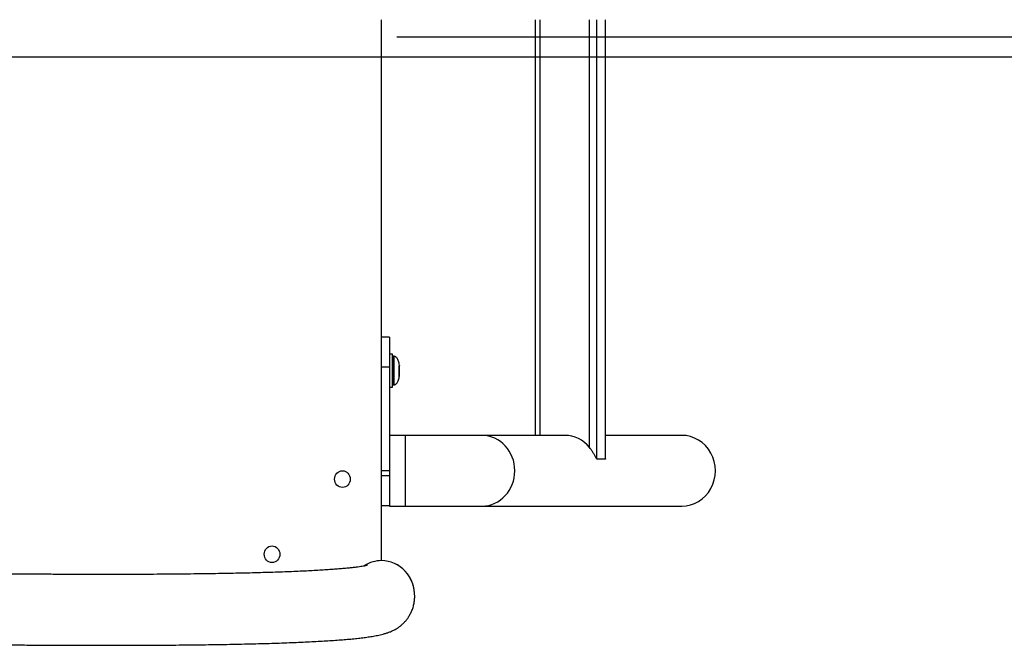
# Model space of a CAD drawing. Units: millimetres. Extents: x -16487 to 17360, y -3744 to 2873.
# Drawn here: x -13708 to -13098, y 213 to 601 of the extents above; entities that cross this region are included whole.
import ezdxf

# ---------------------------------------------------------------- set-up
doc = ezdxf.new("R2010")
doc.units = ezdxf.units.MM
doc.header["$MEASUREMENT"] = 0
doc.layers.add('Warstwa 1', color=7, linetype='Continuous')

msp = doc.modelspace()

# ---------------------------------------------------------------- linework, layer by layer
at = {"layer": 'Warstwa 1', "color": 0, "lineweight": 25}
for points in [[(-13483.88, 265.34), (-13483.88, 265.34), (-13483.88, 600.84), (-13483.88, 600.84)], [(-13388.66, 600.84), (-13388.66, 600.84), (-13388.66, 343.05), (-13388.66, 343.05)], [(-13385.44, 343.05), (-13385.44, 343.05), (-13385.44, 600.84), (-13385.44, 600.84)], [(-13354.87, 335.5), (-13354.87, 335.5), (-13354.87, 600.84), (-13354.87, 600.84)], [(-13350.37, 328.37), (-13350.37, 328.37), (-13350.37, 600.84), (-13350.37, 600.84)], [(-13344.99, 328.37), (-13344.99, 328.37), (-13344.99, 600.84), (-13344.99, 600.84)], [(-13344.93, 328.56), (-13344.93, 328.56), (-13344.93, 600.84), (-13344.93, 600.84)], [(-13474.44, 590.19), (-13474.44, 590.19), (14616.93, 590.19), (14616.93, 590.19)], [(14616.93, 570.25), (14616.93, 570.25), (-13986.19, 577.75), (-13986.19, 577.75)], [(-13479.02, 403.97), (-13479.02, 403.97), (-13483.88, 403.97), (-13483.88, 403.97)], [(-13479.02, 403.97), (-13479.02, 403.97), (-13479.02, 385.32), (-13479.02, 385.32)], [(-13477.08, 393.49), (-13477.08, 393.49), (-13479.02, 393.49), (-13479.02, 393.49)], [(-13477.08, 376.72), (-13477.08, 376.72), (-13477.08, 393.49), (-13477.08, 393.49)], [(-13476.11, 392.06), (-13476.11, 392.06), (-13476.7, 392.06), (-13476.7, 392.06)], [(-13476.7, 392.06), (-13476.7, 392.06), (-13476.7, 374.44), (-13476.7, 374.44)], [(-13476.11, 391.98), (-13476.11, 391.98), (-13476.11, 391.9), (-13476.11, 391.9)], [(-13479.02, 385.32), (-13479.02, 385.32), (-13483.88, 385.32), (-13483.88, 385.32)], [(-13479.02, 385.32), (-13479.02, 385.32), (-13479.02, 327.72), (-13479.02, 327.72)], [(-13472.81, 386.47), (-13472.81, 386.47), (-13472.86, 386.16), (-13472.86, 386.16)], [(-13472.86, 383.77), (-13472.86, 383.77), (-13472.86, 386.16), (-13472.86, 386.16)], [(-13472.86, 386.16), (-13472.86, 386.16), (-13472.86, 382.73), (-13472.86, 382.73)], [(-13472.82, 386.53), (-13472.82, 386.53), (-13472.81, 386.47), (-13472.81, 386.47)], [(-13472.86, 380.35), (-13472.86, 380.35), (-13472.86, 383.77), (-13472.86, 383.77)], [(-13472.86, 382.73), (-13472.86, 382.73), (-13472.86, 379.83), (-13472.86, 379.83)], [(-13472.86, 379.83), (-13472.86, 379.83), (-13472.86, 380.35), (-13472.86, 380.35)], [(-13479.02, 373.02), (-13479.02, 373.02), (-13477.08, 373.02), (-13477.08, 373.02)], [(-13477.08, 373.02), (-13477.08, 373.02), (-13477.08, 376.72), (-13477.08, 376.72)], [(-13476.7, 374.44), (-13476.7, 374.44), (-13476.11, 374.44), (-13476.11, 374.44)], [(-13469.32, 343.05), (-13469.32, 343.05), (-13479.02, 343.05), (-13479.02, 343.05)], [(-13421.55, 343.05), (-13421.55, 343.05), (-13469.32, 343.05), (-13469.32, 343.05)], [(-13469.32, 343.05), (-13469.32, 343.05), (-13469.32, 299.12), (-13469.32, 299.12)], [(-13370.16, 343.05), (-13370.16, 343.05), (-13421.55, 343.05), (-13421.55, 343.05)], [(-13354.87, 335.5), (-13358.69, 340.28), (-13364.27, 343.04), (-13370.16, 343.05)], [(-13297.73, 343.05), (-13297.73, 343.05), (-13344.93, 343.05), (-13344.93, 343.05)], [(-13297.73, 343.05), (-13297.73, 343.05), (-13297.73, 343.05), (-13297.73, 343.05)], [(-13279.64, 332.07), (-13279.64, 332.07), (-13279.64, 332.07), (-13279.64, 332.07)], [(-13479.02, 327.72), (-13479.02, 327.72), (-13479.02, 311.54), (-13479.02, 311.54)], [(-13344.99, 328.37), (-13344.99, 328.37), (-13350.37, 328.37), (-13350.37, 328.37)], [(-13479.02, 321.08), (-13479.02, 321.08), (-13483.88, 321.08), (-13483.88, 321.08)], [(-13479.02, 317.97), (-13479.02, 317.97), (-13483.88, 317.97), (-13483.88, 317.97)], [(-13479.02, 311.54), (-13479.02, 311.54), (-13479.02, 299.34), (-13479.02, 299.34)], [(-13279.64, 310.1), (-13279.64, 310.1), (-13279.64, 310.1), (-13279.64, 310.1)], [(-13479.02, 299.32), (-13479.02, 299.32), (-13483.88, 299.32), (-13483.88, 299.32)], [(-13479.02, 299.32), (-13479.02, 299.32), (-13479.02, 299.12), (-13479.02, 299.12)], [(-13479.02, 299.12), (-13479.02, 299.12), (-13469.32, 299.12), (-13469.32, 299.12)], [(-13469.32, 299.12), (-13469.32, 299.12), (-13421.55, 299.12), (-13421.55, 299.12)], [(-13421.55, 299.12), (-13421.55, 299.12), (-13297.73, 299.12), (-13297.73, 299.12)], [(-13297.73, 299.12), (-13297.73, 299.12), (-13297.73, 299.12), (-13297.73, 299.12)], [(-13483.88, 265.34), (-13487.59, 265.34), (-13491.25, 264.26), (-13494.44, 262.22)], [(-13483.88, 265.33), (-13487.58, 265.33), (-13491.23, 264.26), (-13494.41, 262.23)]]:
    msp.add_open_spline(points, degree=3, dxfattribs=at)
for points, knots in [([(-13476.7, 392.06), (-13476.79, 392.06), (-13476.9, 392.02), (-13476.97, 391.94), (-13476.97, 391.94), (-13477.04, 391.86), (-13477.08, 391.76), (-13477.08, 391.64)], [0, 0, 0, 0, 0.333333, 0.333333, 0.333333, 0.333333, 1, 1, 1, 1]), ([(-13472.8, 386.45), (-13472.95, 387.34), (-13473.09, 388.22), (-13473.37, 389.07), (-13473.37, 389.07), (-13473.58, 389.74), (-13473.88, 390.37), (-13474.28, 390.91), (-13474.28, 390.91), (-13474.43, 391.12), (-13474.59, 391.3), (-13474.77, 391.48), (-13474.77, 391.48), (-13474.92, 391.61), (-13475.08, 391.73), (-13475.26, 391.83), (-13475.26, 391.83), (-13475.4, 391.9), (-13475.55, 391.98), (-13475.71, 392.01), (-13475.71, 392.01), (-13475.84, 392.04), (-13475.98, 392.05), (-13476.11, 392.06)], [0, 0, 0, 0, 0.142857, 0.142857, 0.142857, 0.142857, 0.285714, 0.285714, 0.285714, 0.285714, 0.428571, 0.428571, 0.428571, 0.428571, 0.571429, 0.571429, 0.571429, 0.571429, 0.714286, 0.714286, 0.714286, 0.714286, 1, 1, 1, 1]), ([(-13476.11, 374.6), (-13476.11, 374.6), (-13476.11, 374.59), (-13476.11, 374.72), (-13476.11, 374.72), (-13476.11, 374.94), (-13476.11, 375.5), (-13476.11, 376.22), (-13476.11, 376.22), (-13476.11, 376.93), (-13476.11, 377.79), (-13476.11, 378.77), (-13476.11, 378.77), (-13476.11, 379.77), (-13476.11, 380.88), (-13476.11, 382.02), (-13476.11, 382.02), (-13476.11, 383.17), (-13476.11, 384.34), (-13476.11, 385.46), (-13476.11, 385.46), (-13476.11, 386.57), (-13476.11, 387.62), (-13476.11, 388.55), (-13476.11, 388.55), (-13476.11, 389.48), (-13476.11, 390.29), (-13476.11, 390.84), (-13476.11, 390.84), (-13476.11, 391.38), (-13476.11, 391.69), (-13476.11, 391.98)], [0, 0, 0, 0, 0.111111, 0.111111, 0.111111, 0.111111, 0.222222, 0.222222, 0.222222, 0.222222, 0.333333, 0.333333, 0.333333, 0.333333, 0.444444, 0.444444, 0.444444, 0.444444, 0.555556, 0.555556, 0.555556, 0.555556, 0.666667, 0.666667, 0.666667, 0.666667, 0.777778, 0.777778, 0.777778, 0.777778, 1, 1, 1, 1]), ([(-13476.11, 374.44), (-13475.98, 374.45), (-13475.84, 374.46), (-13475.71, 374.5), (-13475.71, 374.5), (-13475.55, 374.54), (-13475.4, 374.6), (-13475.26, 374.68), (-13475.26, 374.68), (-13475.08, 374.78), (-13474.92, 374.9), (-13474.77, 375.03), (-13474.77, 375.03), (-13474.59, 375.2), (-13474.43, 375.39), (-13474.28, 375.59), (-13474.28, 375.59), (-13473.88, 376.14), (-13473.58, 376.78), (-13473.37, 377.43), (-13473.37, 377.43), (-13473.09, 378.28), (-13472.95, 379.17), (-13472.8, 380.06)], [0, 0, 0, 0, 0.142857, 0.142857, 0.142857, 0.142857, 0.285714, 0.285714, 0.285714, 0.285714, 0.428571, 0.428571, 0.428571, 0.428571, 0.571429, 0.571429, 0.571429, 0.571429, 0.714286, 0.714286, 0.714286, 0.714286, 1, 1, 1, 1]), ([(-13477.08, 374.86), (-13477.08, 374.75), (-13477.04, 374.64), (-13476.97, 374.57), (-13476.97, 374.57), (-13476.9, 374.49), (-13476.79, 374.44), (-13476.7, 374.44)], [0, 0, 0, 0, 0.333333, 0.333333, 0.333333, 0.333333, 1, 1, 1, 1]), ([(-13421.55, 299.12), (-13410.28, 299.27), (-13401.23, 309.05), (-13401.23, 321.08), (-13401.23, 321.08), (-13401.23, 333.11), (-13410.28, 342.9), (-13421.55, 343.05)], [0, 0, 0, 0, 0.333333, 0.333333, 0.333333, 0.333333, 1, 1, 1, 1]), ([(-13297.73, 299.12), (-13290.26, 299.12), (-13283.38, 303.3), (-13279.64, 310.1), (-13279.64, 310.1), (-13275.92, 316.9), (-13275.92, 325.27), (-13279.64, 332.07), (-13279.64, 332.07), (-13283.38, 338.86), (-13290.26, 343.05), (-13297.73, 343.05)], [0, 0, 0, 0, 0.25, 0.25, 0.25, 0.25, 0.5, 0.5, 0.5, 0.5, 1, 1, 1, 1]), ([(-13297.73, 299.12), (-13290.26, 299.12), (-13283.38, 303.3), (-13279.64, 310.1), (-13279.64, 310.1), (-13275.92, 316.9), (-13275.92, 325.27), (-13279.64, 332.07), (-13279.64, 332.07), (-13283.38, 338.86), (-13290.26, 343.05), (-13297.73, 343.05)], [0, 0, 0, 0, 0.25, 0.25, 0.25, 0.25, 0.5, 0.5, 0.5, 0.5, 1, 1, 1, 1]), ([(-13297.73, 299.12), (-13290.26, 299.12), (-13283.38, 303.3), (-13279.64, 310.1), (-13279.64, 310.1), (-13275.92, 316.9), (-13275.92, 325.27), (-13279.64, 332.07), (-13279.64, 332.07), (-13283.38, 338.86), (-13290.26, 343.05), (-13297.73, 343.05)], [0, 0, 0, 0, 0.25, 0.25, 0.25, 0.25, 0.5, 0.5, 0.5, 0.5, 1, 1, 1, 1]), ([(-13297.73, 299.12), (-13290.26, 299.12), (-13283.38, 303.3), (-13279.64, 310.1), (-13279.64, 310.1), (-13275.92, 316.9), (-13275.92, 325.27), (-13279.64, 332.07), (-13279.64, 332.07), (-13283.38, 338.86), (-13290.26, 343.05), (-13297.73, 343.05)], [0, 0, 0, 0, 0.25, 0.25, 0.25, 0.25, 0.5, 0.5, 0.5, 0.5, 1, 1, 1, 1]), ([(-13297.73, 299.12), (-13290.26, 299.12), (-13283.38, 303.3), (-13279.64, 310.1), (-13279.64, 310.1), (-13275.92, 316.9), (-13275.92, 325.27), (-13279.64, 332.07), (-13279.64, 332.07), (-13283.38, 338.86), (-13290.26, 343.05), (-13297.73, 343.05)], [0, 0, 0, 0, 0.25, 0.25, 0.25, 0.25, 0.5, 0.5, 0.5, 0.5, 1, 1, 1, 1]), ([(-13297.73, 299.12), (-13290.26, 299.12), (-13283.38, 303.3), (-13279.64, 310.1), (-13279.64, 310.1), (-13275.92, 316.9), (-13275.92, 325.27), (-13279.64, 332.07), (-13279.64, 332.07), (-13283.38, 338.86), (-13290.26, 343.05), (-13297.73, 343.05)], [0, 0, 0, 0, 0.25, 0.25, 0.25, 0.25, 0.5, 0.5, 0.5, 0.5, 1, 1, 1, 1]), ([(-13297.73, 299.12), (-13290.26, 299.12), (-13283.38, 303.3), (-13279.64, 310.1), (-13279.64, 310.1), (-13275.92, 316.9), (-13275.92, 325.27), (-13279.64, 332.07), (-13279.64, 332.07), (-13283.38, 338.86), (-13290.26, 343.05), (-13297.73, 343.05)], [0, 0, 0, 0, 0.25, 0.25, 0.25, 0.25, 0.5, 0.5, 0.5, 0.5, 1, 1, 1, 1]), ([(-13297.73, 299.12), (-13290.26, 299.12), (-13283.38, 303.3), (-13279.64, 310.1), (-13279.64, 310.1), (-13275.92, 316.9), (-13275.92, 325.27), (-13279.64, 332.07), (-13279.64, 332.07), (-13283.38, 338.86), (-13290.26, 343.05), (-13297.73, 343.05)], [0, 0, 0, 0, 0.25, 0.25, 0.25, 0.25, 0.5, 0.5, 0.5, 0.5, 1, 1, 1, 1]), ([(-13297.73, 299.12), (-13290.26, 299.12), (-13283.38, 303.3), (-13279.64, 310.1), (-13279.64, 310.1), (-13275.92, 316.9), (-13275.92, 325.27), (-13279.64, 332.07), (-13279.64, 332.07), (-13283.38, 338.86), (-13290.26, 343.05), (-13297.73, 343.05)], [0, 0, 0, 0, 0.25, 0.25, 0.25, 0.25, 0.5, 0.5, 0.5, 0.5, 1, 1, 1, 1]), ([(-13297.73, 299.12), (-13290.26, 299.12), (-13283.38, 303.3), (-13279.64, 310.1), (-13279.64, 310.1), (-13275.92, 316.9), (-13275.92, 325.27), (-13279.64, 332.07), (-13279.64, 332.07), (-13283.38, 338.86), (-13290.26, 343.05), (-13297.73, 343.05)], [0, 0, 0, 0, 0.25, 0.25, 0.25, 0.25, 0.5, 0.5, 0.5, 0.5, 1, 1, 1, 1]), ([(-13297.73, 299.12), (-13290.26, 299.12), (-13283.38, 303.3), (-13279.64, 310.1), (-13279.64, 310.1), (-13275.92, 316.9), (-13275.92, 325.27), (-13279.64, 332.07), (-13279.64, 332.07), (-13283.38, 338.86), (-13290.26, 343.05), (-13297.73, 343.05)], [0, 0, 0, 0, 0.25, 0.25, 0.25, 0.25, 0.5, 0.5, 0.5, 0.5, 1, 1, 1, 1]), ([(-13297.73, 299.12), (-13290.26, 299.12), (-13283.38, 303.3), (-13279.64, 310.1), (-13279.64, 310.1), (-13275.92, 316.9), (-13275.92, 325.27), (-13279.64, 332.07), (-13279.64, 332.07), (-13283.38, 338.86), (-13290.26, 343.05), (-13297.73, 343.05)], [0, 0, 0, 0, 0.25, 0.25, 0.25, 0.25, 0.5, 0.5, 0.5, 0.5, 1, 1, 1, 1]), ([(-13297.73, 299.12), (-13290.26, 299.12), (-13283.38, 303.3), (-13279.64, 310.1), (-13279.64, 310.1), (-13275.92, 316.9), (-13275.92, 325.27), (-13279.64, 332.07), (-13279.64, 332.07), (-13283.38, 338.86), (-13290.26, 343.05), (-13297.73, 343.05)], [0, 0, 0, 0, 0.25, 0.25, 0.25, 0.25, 0.5, 0.5, 0.5, 0.5, 1, 1, 1, 1]), ([(-13297.73, 299.12), (-13290.26, 299.12), (-13283.38, 303.3), (-13279.64, 310.1), (-13279.64, 310.1), (-13275.92, 316.9), (-13275.92, 325.27), (-13279.64, 332.07), (-13279.64, 332.07), (-13283.38, 338.86), (-13290.26, 343.05), (-13297.73, 343.05)], [0, 0, 0, 0, 0.25, 0.25, 0.25, 0.25, 0.5, 0.5, 0.5, 0.5, 1, 1, 1, 1]), ([(-13297.73, 299.12), (-13290.26, 299.12), (-13283.38, 303.3), (-13279.64, 310.1), (-13279.64, 310.1), (-13275.92, 316.9), (-13275.92, 325.27), (-13279.64, 332.07), (-13279.64, 332.07), (-13283.38, 338.86), (-13290.26, 343.05), (-13297.73, 343.05)], [0, 0, 0, 0, 0.25, 0.25, 0.25, 0.25, 0.5, 0.5, 0.5, 0.5, 1, 1, 1, 1]), ([(-13297.73, 299.12), (-13290.26, 299.12), (-13283.38, 303.3), (-13279.64, 310.1), (-13279.64, 310.1), (-13275.92, 316.9), (-13275.92, 325.27), (-13279.64, 332.07), (-13279.64, 332.07), (-13283.38, 338.86), (-13290.26, 343.05), (-13297.73, 343.05)], [0, 0, 0, 0, 0.25, 0.25, 0.25, 0.25, 0.5, 0.5, 0.5, 0.5, 1, 1, 1, 1]), ([(-13297.73, 299.12), (-13290.26, 299.12), (-13283.38, 303.3), (-13279.64, 310.1), (-13279.64, 310.1), (-13275.92, 316.9), (-13275.92, 325.27), (-13279.64, 332.07), (-13279.64, 332.07), (-13283.38, 338.86), (-13290.26, 343.05), (-13297.73, 343.05)], [0, 0, 0, 0, 0.25, 0.25, 0.25, 0.25, 0.5, 0.5, 0.5, 0.5, 1, 1, 1, 1]), ([(-13297.73, 299.12), (-13290.26, 299.12), (-13283.38, 303.3), (-13279.64, 310.1), (-13279.64, 310.1), (-13275.92, 316.9), (-13275.92, 325.27), (-13279.64, 332.07), (-13279.64, 332.07), (-13283.38, 338.86), (-13290.26, 343.05), (-13297.73, 343.05)], [0, 0, 0, 0, 0.25, 0.25, 0.25, 0.25, 0.5, 0.5, 0.5, 0.5, 1, 1, 1, 1]), ([(-13297.73, 299.12), (-13290.26, 299.12), (-13283.38, 303.3), (-13279.64, 310.1), (-13279.64, 310.1), (-13275.92, 316.9), (-13275.92, 325.27), (-13279.64, 332.07), (-13279.64, 332.07), (-13283.38, 338.86), (-13290.26, 343.05), (-13297.73, 343.05)], [0, 0, 0, 0, 0.25, 0.25, 0.25, 0.25, 0.5, 0.5, 0.5, 0.5, 1, 1, 1, 1]), ([(-13297.73, 299.12), (-13290.26, 299.12), (-13283.38, 303.3), (-13279.64, 310.1), (-13279.64, 310.1), (-13275.92, 316.9), (-13275.92, 325.27), (-13279.64, 332.07), (-13279.64, 332.07), (-13283.38, 338.86), (-13290.26, 343.05), (-13297.73, 343.05)], [0, 0, 0, 0, 0.25, 0.25, 0.25, 0.25, 0.5, 0.5, 0.5, 0.5, 1, 1, 1, 1]), ([(-13297.73, 299.12), (-13290.26, 299.12), (-13283.38, 303.3), (-13279.64, 310.1), (-13279.64, 310.1), (-13275.92, 316.9), (-13275.92, 325.27), (-13279.64, 332.07), (-13279.64, 332.07), (-13283.38, 338.86), (-13290.26, 343.05), (-13297.73, 343.05)], [0, 0, 0, 0, 0.25, 0.25, 0.25, 0.25, 0.5, 0.5, 0.5, 0.5, 1, 1, 1, 1]), ([(-13350.37, 328.37), (-13350.4, 328.38), (-13350.42, 328.39), (-13350.44, 328.41), (-13350.44, 328.41), (-13350.49, 328.45), (-13350.55, 328.53), (-13350.6, 328.63), (-13350.6, 328.63), (-13350.7, 328.8), (-13350.82, 329.01), (-13350.94, 329.25), (-13350.94, 329.25), (-13351.22, 329.78), (-13351.53, 330.38), (-13351.87, 330.99), (-13351.87, 330.99), (-13352.17, 331.54), (-13352.5, 332.09), (-13352.84, 332.64), (-13352.84, 332.64), (-13353.18, 333.18), (-13353.55, 333.73), (-13353.93, 334.26), (-13353.93, 334.26), (-13354.24, 334.69), (-13354.55, 335.09), (-13354.87, 335.5)], [0, 0, 0, 0, 0.125, 0.125, 0.125, 0.125, 0.25, 0.25, 0.25, 0.25, 0.375, 0.375, 0.375, 0.375, 0.5, 0.5, 0.5, 0.5, 0.625, 0.625, 0.625, 0.625, 0.75, 0.75, 0.75, 0.75, 1, 1, 1, 1]), ([(-13344.93, 328.56), (-13344.93, 328.54), (-13344.93, 328.53), (-13344.93, 328.51), (-13344.93, 328.51), (-13344.92, 328.43), (-13344.94, 328.4), (-13344.96, 328.38), (-13344.96, 328.38), (-13344.97, 328.38), (-13344.98, 328.38), (-13344.99, 328.37)], [0, 0, 0, 0, 0.25, 0.25, 0.25, 0.25, 0.5, 0.5, 0.5, 0.5, 1, 1, 1, 1]), ([(-13503.28, 315.9), (-13503.28, 318.76), (-13505.45, 321.08), (-13508.13, 321.08), (-13508.13, 321.08), (-13510.81, 321.08), (-13512.98, 318.76), (-13512.98, 315.9), (-13512.98, 315.9), (-13512.98, 313.04), (-13510.81, 310.72), (-13508.13, 310.72), (-13508.13, 310.72), (-13505.45, 310.72), (-13503.28, 313.04), (-13503.28, 315.9)], [0, 0, 0, 0, 0.2, 0.2, 0.2, 0.2, 0.4, 0.4, 0.4, 0.4, 0.6, 0.6, 0.6, 0.6, 1, 1, 1, 1]), ([(-13546.94, 269.28), (-13546.94, 272.14), (-13549.11, 274.46), (-13551.79, 274.46), (-13551.79, 274.46), (-13554.47, 274.46), (-13556.64, 272.14), (-13556.64, 269.28), (-13556.64, 269.28), (-13556.64, 266.42), (-13554.47, 264.1), (-13551.79, 264.1), (-13551.79, 264.1), (-13549.11, 264.1), (-13546.94, 266.42), (-13546.94, 269.28)], [0, 0, 0, 0, 0.2, 0.2, 0.2, 0.2, 0.4, 0.4, 0.4, 0.4, 0.6, 0.6, 0.6, 0.6, 1, 1, 1, 1]), ([(-13492.68, 262.46), (-13492.7, 262.46), (-13492.71, 262.45), (-13492.76, 262.44), (-13492.76, 262.44), (-13492.83, 262.42), (-13492.96, 262.39), (-13493.11, 262.34), (-13493.11, 262.34), (-13493.29, 262.3), (-13493.5, 262.26), (-13493.75, 262.2), (-13493.75, 262.2), (-13494.02, 262.15), (-13494.34, 262.07), (-13494.7, 262.01), (-13494.7, 262.01), (-13495.09, 261.94), (-13495.53, 261.87), (-13496, 261.78), (-13496, 261.78), (-13496.51, 261.7), (-13497.06, 261.62), (-13497.65, 261.53), (-13497.65, 261.53), (-13498.28, 261.44), (-13498.95, 261.35), (-13499.67, 261.26), (-13499.67, 261.26), (-13500.41, 261.16), (-13501.19, 261.07), (-13502.03, 260.98), (-13502.03, 260.98), (-13502.89, 260.87), (-13503.79, 260.78), (-13504.74, 260.69), (-13504.74, 260.69), (-13505.72, 260.58), (-13506.74, 260.49), (-13507.81, 260.4), (-13507.81, 260.4), (-13508.9, 260.29), (-13510.03, 260.2), (-13511.21, 260.11), (-13511.21, 260.11), (-13512.4, 260.01), (-13513.65, 259.91), (-13514.94, 259.83), (-13514.94, 259.83), (-13516.24, 259.73), (-13517.59, 259.64), (-13518.99, 259.55), (-13518.99, 259.55), (-13520.39, 259.45), (-13521.85, 259.37), (-13523.35, 259.28), (-13523.35, 259.28), (-13524.86, 259.19), (-13526.42, 259.11), (-13528.02, 259.03), (-13528.02, 259.03), (-13529.64, 258.95), (-13531.3, 258.86), (-13533, 258.78), (-13533, 258.78), (-13534.72, 258.71), (-13536.47, 258.62), (-13538.28, 258.55), (-13538.28, 258.55), (-13540.09, 258.48), (-13541.94, 258.41), (-13543.85, 258.33), (-13543.85, 258.33), (-13545.75, 258.26), (-13547.71, 258.19), (-13549.7, 258.13), (-13549.7, 258.13), (-13551.7, 258.06), (-13553.75, 257.99), (-13555.84, 257.93), (-13555.84, 257.93), (-13557.93, 257.87), (-13560.07, 257.82), (-13562.25, 257.75), (-13562.25, 257.75), (-13564.44, 257.7), (-13566.67, 257.64), (-13568.95, 257.59), (-13568.95, 257.59), (-13571.23, 257.54), (-13573.54, 257.48), (-13575.9, 257.44), (-13575.9, 257.44), (-13578.27, 257.39), (-13580.68, 257.35), (-13583.13, 257.31), (-13583.13, 257.31), (-13585.58, 257.27), (-13588.08, 257.23), (-13590.61, 257.18), (-13590.61, 257.18), (-13593.15, 257.14), (-13595.73, 257.11), (-13598.35, 257.08), (-13598.35, 257.08), (-13600.98, 257.05), (-13603.64, 257.02), (-13606.35, 256.99), (-13606.35, 256.99), (-13609.05, 256.96), (-13611.8, 256.94), (-13614.58, 256.91), (-13614.58, 256.91), (-13617.37, 256.88), (-13620.2, 256.87), (-13623.06, 256.85), (-13623.06, 256.85), (-13625.94, 256.83), (-13628.84, 256.82), (-13631.79, 256.8), (-13631.79, 256.8), (-13634.73, 256.79), (-13637.72, 256.78), (-13640.73, 256.77), (-13640.73, 256.77), (-13643.75, 256.77), (-13646.82, 256.76), (-13649.91, 256.76), (-13649.91, 256.76), (-13653.01, 256.76), (-13656.14, 256.76), (-13659.3, 256.76), (-13659.3, 256.76), (-13662.48, 256.76), (-13665.68, 256.77), (-13668.92, 256.77), (-13668.92, 256.77), (-13672.16, 256.78), (-13675.43, 256.79), (-13678.75, 256.8), (-13678.75, 256.8), (-13682.06, 256.82), (-13685.39, 256.83), (-13688.77, 256.85), (-13688.77, 256.85), (-13692.15, 256.87), (-13695.56, 256.89), (-13699.01, 256.91), (-13699.01, 256.91), (-13702.45, 256.94), (-13705.92, 256.97), (-13709.43, 256.99), (-13709.43, 256.99), (-13712.94, 257.02), (-13716.48, 257.05), (-13720.04, 257.08), (-13720.04, 257.08), (-13723.61, 257.11), (-13727.21, 257.15), (-13730.84, 257.18), (-13730.84, 257.18), (-13734.48, 257.23), (-13738.13, 257.27), (-13741.82, 257.31), (-13741.82, 257.31), (-13745.51, 257.35), (-13749.22, 257.4), (-13752.97, 257.45), (-13752.97, 257.45), (-13756.71, 257.5), (-13760.48, 257.55), (-13764.28, 257.6), (-13764.28, 257.6), (-13768.08, 257.65), (-13771.9, 257.71), (-13775.75, 257.76), (-13775.75, 257.76), (-13779.6, 257.83), (-13783.48, 257.89), (-13787.38, 257.95), (-13787.38, 257.95), (-13791.28, 258.01), (-13795.2, 258.08), (-13799.15, 258.15), (-13799.15, 258.15), (-13803.1, 258.22), (-13807.08, 258.28), (-13811.07, 258.36), (-13811.07, 258.36), (-13815.06, 258.44), (-13819.08, 258.51), (-13823.12, 258.58), (-13823.12, 258.58), (-13827.16, 258.67), (-13831.22, 258.75), (-13835.29, 258.83), (-13835.29, 258.83), (-13839.38, 258.91), (-13843.48, 259), (-13847.6, 259.08), (-13847.6, 259.08), (-13851.72, 259.17), (-13855.85, 259.26), (-13860.02, 259.35), (-13860.02, 259.35), (-13864.17, 259.44), (-13868.35, 259.54), (-13872.54, 259.64), (-13872.54, 259.64), (-13876.73, 259.73), (-13880.94, 259.83), (-13885.16, 259.93), (-13885.16, 259.93), (-13889.39, 260.03), (-13893.63, 260.14), (-13897.88, 260.24), (-13897.88, 260.24), (-13902.14, 260.34), (-13906.41, 260.46), (-13910.7, 260.57), (-13910.7, 260.57), (-13914.98, 260.68), (-13919.28, 260.79), (-13923.59, 260.9), (-13923.59, 260.9), (-13927.9, 261.02), (-13932.22, 261.14), (-13936.56, 261.26), (-13936.56, 261.26), (-13940.89, 261.38), (-13945.23, 261.49), (-13949.59, 261.62), (-13949.59, 261.62), (-13953.94, 261.74), (-13958.31, 261.87), (-13962.69, 262), (-13962.69, 262), (-13967.06, 262.13), (-13971.45, 262.26), (-13975.83, 262.39), (-13975.83, 262.39), (-13980.23, 262.52), (-13984.63, 262.66), (-13989.04, 262.79), (-13989.04, 262.79), (-13993.44, 262.92), (-13997.86, 263.07), (-14002.27, 263.2), (-14002.27, 263.2), (-14006.7, 263.35), (-14011.12, 263.48), (-14015.54, 263.63), (-14015.54, 263.63), (-14019.97, 263.77), (-14024.4, 263.92), (-14028.84, 264.07), (-14028.84, 264.07), (-14033.28, 264.22), (-14037.71, 264.36), (-14042.16, 264.52), (-14042.16, 264.52), (-14046.6, 264.68), (-14051.04, 264.82), (-14055.49, 264.99), (-14055.49, 264.99), (-14058.77, 265.1), (-14062.05, 265.21), (-14065.33, 265.33)], [0, 0, 0, 0, 0.014706, 0.014706, 0.014706, 0.014706, 0.029412, 0.029412, 0.029412, 0.029412, 0.044118, 0.044118, 0.044118, 0.044118, 0.058824, 0.058824, 0.058824, 0.058824, 0.073529, 0.073529, 0.073529, 0.073529, 0.088235, 0.088235, 0.088235, 0.088235, 0.102941, 0.102941, 0.102941, 0.102941, 0.117647, 0.117647, 0.117647, 0.117647, 0.132353, 0.132353, 0.132353, 0.132353, 0.147059, 0.147059, 0.147059, 0.147059, 0.161765, 0.161765, 0.161765, 0.161765, 0.176471, 0.176471, 0.176471, 0.176471, 0.191176, 0.191176, 0.191176, 0.191176, 0.205882, 0.205882, 0.205882, 0.205882, 0.220588, 0.220588, 0.220588, 0.220588, 0.235294, 0.235294, 0.235294, 0.235294, 0.25, 0.25, 0.25, 0.25, 0.264706, 0.264706, 0.264706, 0.264706, 0.279412, 0.279412, 0.279412, 0.279412, 0.294118, 0.294118, 0.294118, 0.294118, 0.308824, 0.308824, 0.308824, 0.308824, 0.323529, 0.323529, 0.323529, 0.323529, 0.338235, 0.338235, 0.338235, 0.338235, 0.352941, 0.352941, 0.352941, 0.352941, 0.367647, 0.367647, 0.367647, 0.367647, 0.382353, 0.382353, 0.382353, 0.382353, 0.397059, 0.397059, 0.397059, 0.397059, 0.411765, 0.411765, 0.411765, 0.411765, 0.426471, 0.426471, 0.426471, 0.426471, 0.441176, 0.441176, 0.441176, 0.441176, 0.455882, 0.455882, 0.455882, 0.455882, 0.470588, 0.470588, 0.470588, 0.470588, 0.485294, 0.485294, 0.485294, 0.485294, 0.5, 0.5, 0.5, 0.5, 0.514706, 0.514706, 0.514706, 0.514706, 0.529412, 0.529412, 0.529412, 0.529412, 0.544118, 0.544118, 0.544118, 0.544118, 0.558824, 0.558824, 0.558824, 0.558824, 0.573529, 0.573529, 0.573529, 0.573529, 0.588235, 0.588235, 0.588235, 0.588235, 0.602941, 0.602941, 0.602941, 0.602941, 0.617647, 0.617647, 0.617647, 0.617647, 0.632353, 0.632353, 0.632353, 0.632353, 0.647059, 0.647059, 0.647059, 0.647059, 0.661765, 0.661765, 0.661765, 0.661765, 0.676471, 0.676471, 0.676471, 0.676471, 0.691176, 0.691176, 0.691176, 0.691176, 0.705882, 0.705882, 0.705882, 0.705882, 0.720588, 0.720588, 0.720588, 0.720588, 0.735294, 0.735294, 0.735294, 0.735294, 0.75, 0.75, 0.75, 0.75, 0.764706, 0.764706, 0.764706, 0.764706, 0.779412, 0.779412, 0.779412, 0.779412, 0.794118, 0.794118, 0.794118, 0.794118, 0.808824, 0.808824, 0.808824, 0.808824, 0.823529, 0.823529, 0.823529, 0.823529, 0.838235, 0.838235, 0.838235, 0.838235, 0.852941, 0.852941, 0.852941, 0.852941, 0.867647, 0.867647, 0.867647, 0.867647, 0.882353, 0.882353, 0.882353, 0.882353, 0.897059, 0.897059, 0.897059, 0.897059, 0.911765, 0.911765, 0.911765, 0.911765, 0.926471, 0.926471, 0.926471, 0.926471, 0.941176, 0.941176, 0.941176, 0.941176, 0.955882, 0.955882, 0.955882, 0.955882, 0.970588, 0.970588, 0.970588, 0.970588, 1, 1, 1, 1]), ([(-13463.31, 243.01), (-13463.22, 248.9), (-13465.34, 254.57), (-13469.21, 258.78), (-13469.21, 258.78), (-13473.08, 262.98), (-13478.35, 265.34), (-13483.88, 265.34)], [0, 0, 0, 0, 0.333333, 0.333333, 0.333333, 0.333333, 1, 1, 1, 1]), ([(-13463.32, 242.83), (-13463.18, 248.75), (-13465.29, 254.48), (-13469.16, 258.71), (-13469.16, 258.71), (-13473.03, 262.95), (-13478.34, 265.33), (-13483.88, 265.33)], [0, 0, 0, 0, 0.333333, 0.333333, 0.333333, 0.333333, 1, 1, 1, 1]), ([(-14066.36, 221.41), (-14064.12, 221.33), (-14061.89, 221.25), (-14059.67, 221.17), (-14059.67, 221.17), (-14055.21, 221.01), (-14050.75, 220.86), (-14046.3, 220.71), (-14046.3, 220.71), (-14041.86, 220.56), (-14037.4, 220.4), (-14032.95, 220.26), (-14032.95, 220.26), (-14028.51, 220.1), (-14024.06, 219.96), (-14019.62, 219.81), (-14019.62, 219.81), (-14015.18, 219.67), (-14010.74, 219.52), (-14006.31, 219.39), (-14006.31, 219.39), (-14001.88, 219.24), (-13997.45, 219.11), (-13993.03, 218.96), (-13993.03, 218.96), (-13988.61, 218.83), (-13984.2, 218.69), (-13979.79, 218.56), (-13979.79, 218.56), (-13975.39, 218.42), (-13970.99, 218.3), (-13966.6, 218.16), (-13966.6, 218.16), (-13962.21, 218.04), (-13957.82, 217.9), (-13953.46, 217.78), (-13953.46, 217.78), (-13949.08, 217.66), (-13944.73, 217.53), (-13940.37, 217.42), (-13940.37, 217.42), (-13936.02, 217.29), (-13931.69, 217.18), (-13927.36, 217.07), (-13927.36, 217.07), (-13923.03, 216.94), (-13918.71, 216.83), (-13914.42, 216.72), (-13914.42, 216.72), (-13910.11, 216.61), (-13905.82, 216.5), (-13901.55, 216.39), (-13901.55, 216.39), (-13897.27, 216.29), (-13893.01, 216.17), (-13888.77, 216.08), (-13888.77, 216.08), (-13884.52, 215.98), (-13880.29, 215.87), (-13876.08, 215.77), (-13876.08, 215.77), (-13871.87, 215.68), (-13867.68, 215.58), (-13863.5, 215.49), (-13863.5, 215.49), (-13859.32, 215.4), (-13855.16, 215.3), (-13851.02, 215.21), (-13851.02, 215.21), (-13846.88, 215.13), (-13842.75, 215.03), (-13838.65, 214.95), (-13838.65, 214.95), (-13834.55, 214.87), (-13830.46, 214.79), (-13826.41, 214.71), (-13826.41, 214.71), (-13822.34, 214.63), (-13818.31, 214.56), (-13814.28, 214.49), (-13814.28, 214.49), (-13810.26, 214.4), (-13806.26, 214.33), (-13802.29, 214.27), (-13802.29, 214.27), (-13798.32, 214.19), (-13794.37, 214.13), (-13790.44, 214.06), (-13790.44, 214.06), (-13786.51, 214), (-13782.61, 213.94), (-13778.73, 213.87), (-13778.73, 213.87), (-13774.85, 213.82), (-13771, 213.76), (-13767.17, 213.71), (-13767.17, 213.71), (-13763.34, 213.66), (-13759.55, 213.6), (-13755.77, 213.55), (-13755.77, 213.55), (-13752, 213.5), (-13748.24, 213.45), (-13744.53, 213.41), (-13744.53, 213.41), (-13740.81, 213.37), (-13737.12, 213.32), (-13733.46, 213.28), (-13733.46, 213.28), (-13729.79, 213.24), (-13726.16, 213.21), (-13722.56, 213.17), (-13722.56, 213.17), (-13718.95, 213.14), (-13715.38, 213.11), (-13711.84, 213.08), (-13711.84, 213.08), (-13708.3, 213.04), (-13704.79, 213.02), (-13701.3, 212.99), (-13701.3, 212.99), (-13697.82, 212.97), (-13694.38, 212.95), (-13690.96, 212.93), (-13690.96, 212.93), (-13687.55, 212.91), (-13684.16, 212.9), (-13680.81, 212.88), (-13680.81, 212.88), (-13677.47, 212.87), (-13674.15, 212.86), (-13670.87, 212.85), (-13670.87, 212.85), (-13667.59, 212.84), (-13664.34, 212.84), (-13661.13, 212.83), (-13661.13, 212.83), (-13657.92, 212.83), (-13654.73, 212.83), (-13651.59, 212.83), (-13651.59, 212.83), (-13648.46, 212.83), (-13645.35, 212.83), (-13642.28, 212.84), (-13642.28, 212.84), (-13639.21, 212.85), (-13636.18, 212.86), (-13633.18, 212.87), (-13633.18, 212.87), (-13630.19, 212.88), (-13627.23, 212.89), (-13624.32, 212.91), (-13624.32, 212.91), (-13621.4, 212.93), (-13618.51, 212.95), (-13615.67, 212.97), (-13615.67, 212.97), (-13612.83, 212.99), (-13610.02, 213.01), (-13607.26, 213.04), (-13607.26, 213.04), (-13604.5, 213.08), (-13601.78, 213.11), (-13599.09, 213.14), (-13599.09, 213.14), (-13596.41, 213.17), (-13593.76, 213.2), (-13591.16, 213.24), (-13591.16, 213.24), (-13588.56, 213.28), (-13586, 213.31), (-13583.48, 213.37), (-13583.48, 213.37), (-13580.96, 213.41), (-13578.48, 213.45), (-13576.05, 213.5), (-13576.05, 213.5), (-13573.6, 213.54), (-13571.22, 213.59), (-13568.86, 213.65), (-13568.86, 213.65), (-13566.51, 213.71), (-13564.2, 213.76), (-13561.93, 213.82), (-13561.93, 213.82), (-13559.66, 213.87), (-13557.44, 213.94), (-13555.26, 214), (-13555.26, 214), (-13553.07, 214.07), (-13550.94, 214.13), (-13548.84, 214.21), (-13548.84, 214.21), (-13546.75, 214.27), (-13544.7, 214.34), (-13542.69, 214.41), (-13542.69, 214.41), (-13540.69, 214.5), (-13538.72, 214.57), (-13536.81, 214.65), (-13536.81, 214.65), (-13534.89, 214.72), (-13533.02, 214.81), (-13531.18, 214.89), (-13531.18, 214.89), (-13529.36, 214.98), (-13527.57, 215.07), (-13525.83, 215.16), (-13525.83, 215.16), (-13524.09, 215.25), (-13522.39, 215.35), (-13520.74, 215.44), (-13520.74, 215.44), (-13519.08, 215.53), (-13517.47, 215.64), (-13515.91, 215.73), (-13515.91, 215.73), (-13514.34, 215.83), (-13512.83, 215.94), (-13511.35, 216.05), (-13511.35, 216.05), (-13509.87, 216.15), (-13508.43, 216.27), (-13507.04, 216.38), (-13507.04, 216.38), (-13505.65, 216.5), (-13504.29, 216.62), (-13502.99, 216.74), (-13502.99, 216.74), (-13501.67, 216.87), (-13500.4, 216.99), (-13499.17, 217.13), (-13499.17, 217.13), (-13497.92, 217.25), (-13496.72, 217.4), (-13495.57, 217.53), (-13495.57, 217.53), (-13494.39, 217.69), (-13493.26, 217.83), (-13492.16, 217.99), (-13492.16, 217.99), (-13491.03, 218.15), (-13489.94, 218.33), (-13488.88, 218.51), (-13488.88, 218.51), (-13487.76, 218.7), (-13486.67, 218.91), (-13485.61, 219.14), (-13485.61, 219.14), (-13484.39, 219.41), (-13483.2, 219.69), (-13481.97, 220.05), (-13481.97, 220.05), (-13481.35, 220.23), (-13480.73, 220.42), (-13480.08, 220.64), (-13480.08, 220.64), (-13479.54, 220.83), (-13478.99, 221.03), (-13478.41, 221.27), (-13478.41, 221.27), (-13477.93, 221.47), (-13477.41, 221.69), (-13476.88, 221.95), (-13476.88, 221.95), (-13476.42, 222.16), (-13475.95, 222.41), (-13475.43, 222.69), (-13475.43, 222.69), (-13475, 222.93), (-13474.53, 223.21), (-13474.05, 223.52), (-13474.05, 223.52), (-13473.61, 223.8), (-13473.15, 224.12), (-13472.68, 224.47), (-13472.68, 224.47), (-13472.24, 224.79), (-13471.8, 225.16), (-13471.33, 225.56), (-13471.33, 225.56), (-13470.89, 225.93), (-13470.45, 226.35), (-13470, 226.82), (-13470, 226.82), (-13469.56, 227.25), (-13469.14, 227.73), (-13468.7, 228.26), (-13468.7, 228.26), (-13468.28, 228.76), (-13467.87, 229.31), (-13467.46, 229.9), (-13467.46, 229.9), (-13467.05, 230.48), (-13466.66, 231.1), (-13466.29, 231.77), (-13466.29, 231.77), (-13465.94, 232.43), (-13465.59, 233.13), (-13465.28, 233.85), (-13465.28, 233.85), (-13464.93, 234.66), (-13464.61, 235.5), (-13464.34, 236.38), (-13464.34, 236.38), (-13464.08, 237.25), (-13463.86, 238.14), (-13463.69, 239.06), (-13463.69, 239.06), (-13463.53, 239.96), (-13463.41, 240.89), (-13463.35, 241.81), (-13463.35, 241.81), (-13463.34, 242.21), (-13463.32, 242.61), (-13463.31, 243.01)], [0, 0, 0, 0, 0.0125, 0.0125, 0.0125, 0.0125, 0.025, 0.025, 0.025, 0.025, 0.0375, 0.0375, 0.0375, 0.0375, 0.05, 0.05, 0.05, 0.05, 0.0625, 0.0625, 0.0625, 0.0625, 0.075, 0.075, 0.075, 0.075, 0.0875, 0.0875, 0.0875, 0.0875, 0.1, 0.1, 0.1, 0.1, 0.1125, 0.1125, 0.1125, 0.1125, 0.125, 0.125, 0.125, 0.125, 0.1375, 0.1375, 0.1375, 0.1375, 0.15, 0.15, 0.15, 0.15, 0.1625, 0.1625, 0.1625, 0.1625, 0.175, 0.175, 0.175, 0.175, 0.1875, 0.1875, 0.1875, 0.1875, 0.2, 0.2, 0.2, 0.2, 0.2125, 0.2125, 0.2125, 0.2125, 0.225, 0.225, 0.225, 0.225, 0.2375, 0.2375, 0.2375, 0.2375, 0.25, 0.25, 0.25, 0.25, 0.2625, 0.2625, 0.2625, 0.2625, 0.275, 0.275, 0.275, 0.275, 0.2875, 0.2875, 0.2875, 0.2875, 0.3, 0.3, 0.3, 0.3, 0.3125, 0.3125, 0.3125, 0.3125, 0.325, 0.325, 0.325, 0.325, 0.3375, 0.3375, 0.3375, 0.3375, 0.35, 0.35, 0.35, 0.35, 0.3625, 0.3625, 0.3625, 0.3625, 0.375, 0.375, 0.375, 0.375, 0.3875, 0.3875, 0.3875, 0.3875, 0.4, 0.4, 0.4, 0.4, 0.4125, 0.4125, 0.4125, 0.4125, 0.425, 0.425, 0.425, 0.425, 0.4375, 0.4375, 0.4375, 0.4375, 0.45, 0.45, 0.45, 0.45, 0.4625, 0.4625, 0.4625, 0.4625, 0.475, 0.475, 0.475, 0.475, 0.4875, 0.4875, 0.4875, 0.4875, 0.5, 0.5, 0.5, 0.5, 0.5125, 0.5125, 0.5125, 0.5125, 0.525, 0.525, 0.525, 0.525, 0.5375, 0.5375, 0.5375, 0.5375, 0.55, 0.55, 0.55, 0.55, 0.5625, 0.5625, 0.5625, 0.5625, 0.575, 0.575, 0.575, 0.575, 0.5875, 0.5875, 0.5875, 0.5875, 0.6, 0.6, 0.6, 0.6, 0.6125, 0.6125, 0.6125, 0.6125, 0.625, 0.625, 0.625, 0.625, 0.6375, 0.6375, 0.6375, 0.6375, 0.65, 0.65, 0.65, 0.65, 0.6625, 0.6625, 0.6625, 0.6625, 0.675, 0.675, 0.675, 0.675, 0.6875, 0.6875, 0.6875, 0.6875, 0.7, 0.7, 0.7, 0.7, 0.7125, 0.7125, 0.7125, 0.7125, 0.725, 0.725, 0.725, 0.725, 0.7375, 0.7375, 0.7375, 0.7375, 0.75, 0.75, 0.75, 0.75, 0.7625, 0.7625, 0.7625, 0.7625, 0.775, 0.775, 0.775, 0.775, 0.7875, 0.7875, 0.7875, 0.7875, 0.8, 0.8, 0.8, 0.8, 0.8125, 0.8125, 0.8125, 0.8125, 0.825, 0.825, 0.825, 0.825, 0.8375, 0.8375, 0.8375, 0.8375, 0.85, 0.85, 0.85, 0.85, 0.8625, 0.8625, 0.8625, 0.8625, 0.875, 0.875, 0.875, 0.875, 0.8875, 0.8875, 0.8875, 0.8875, 0.9, 0.9, 0.9, 0.9, 0.9125, 0.9125, 0.9125, 0.9125, 0.925, 0.925, 0.925, 0.925, 0.9375, 0.9375, 0.9375, 0.9375, 0.95, 0.95, 0.95, 0.95, 0.9625, 0.9625, 0.9625, 0.9625, 0.975, 0.975, 0.975, 0.975, 1, 1, 1, 1])]:
    msp.add_open_spline(points, degree=3, knots=knots, dxfattribs=at)

doc.saveas('drawing.dxf')
